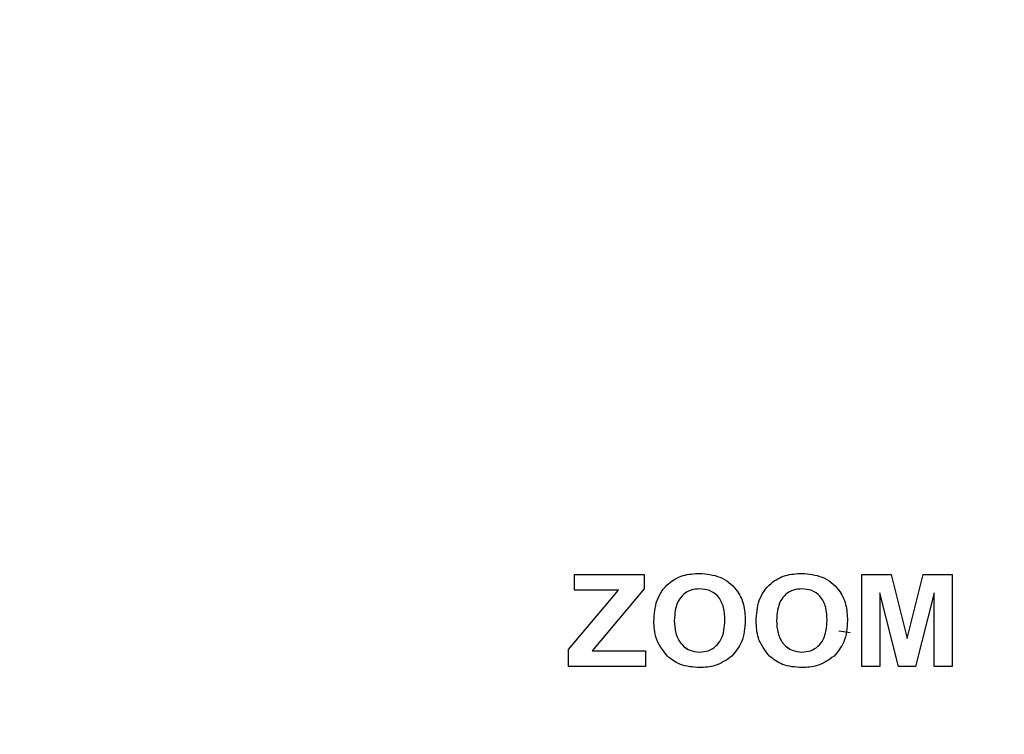
# Model space of a CAD drawing. Units: millimetres. Extents: x 0 to 594, y 0 to 420.
# Drawn here: x 404 to 409, y 322 to 325 of the extents above; entities that cross this region are included whole.
import ezdxf

# ---------------------------------------------------------------- set-up
doc = ezdxf.new("R2010")
doc.units = ezdxf.units.MM
doc.layers.add('BEMAßUNG', color=7, linetype='Continuous')
doc.styles.add('SLDTEXTSTYLE0', font='TXT', dxfattribs={"width": 0.605})
doc.dimstyles.new('SLDDIMSTYLE0', dxfattribs={"dimtxt": 3, "dimasz": 2.5, "dimexe": 0, "dimexo": 0.0625, "dimgap": 0.75, "dimtad": 1, "dimdec": 0, "dimlfac": 5, "dimrnd": 1e-09, "dimzin": 12, "dimdsep": 46, "dimtxsty": 'SLDTEXTSTYLE0', "dimsah": 1, "dimcen": 0.09, "dimadec": 0, "dimazin": 3, "dimtfac": 1, "dimtofl": 0, "dimtmove": 0, "dimatfit": 3, "dimfxl": 0, "dimfrac": 2, "dimtolj": 1, "dimtzin": 12, "dimarcsym": 0})

# ---------------------------------------------------------------- blocks, each defined once
blk = doc.blocks.new('_D_2')
at = {"layer": 'BEMAßUNG'}
for p, q in [((407.8189, 338.6285), (364.8909, 338.6285)), ((365.8909, 338.6285), (365.8909, 311.7838)), ((356.7243, 331.6801), (356.7243, 332.3676)), ((356.7243, 332.3676), (361.3284, 332.3676)), ((361.3284, 332.3676), (361.3284, 331.6801)), ((356.7243, 318.7322), (356.7243, 318.0447)), ((361.3284, 318.0447), (361.3284, 318.7322)), ((356.7243, 318.0447), (361.3284, 318.0447)), ((378.6316, 311.7838), (364.8909, 311.7838))]:
    blk.add_line(p, q, dxfattribs=at)
for points in [[(365.8909, 338.6285), (365.5809, 336.1285), (366.2009, 336.1285)], [(365.8909, 311.7838), (366.2009, 314.2838), (365.5809, 314.2838)]]:
    blk.add_solid(points, dxfattribs=at)
at = {"layer": 'BEMAßUNG', "char_height": 3, "attachment_point": 1, "rotation": 90, "style": 'SLDTEXTSTYLE0'}
for s, insert in [('5,39in', (357.4612, 319.5916, -11.2022)), ('137', (362.0237, 320.3937, -11.2022))]:
    blk.add_mtext(s, dxfattribs=dict(at, insert=insert))

msp = doc.modelspace()

# ---------------------------------------------------------------- linework, layer by layer
at = {"color": 7, "linetype": 'Continuous', "lineweight": 30}
for p, q in [((407.6531, 322.4416), (407.6531, 322.4416)), ((408.1498, 322.4416), (408.1498, 322.4416)), ((407.0453, 322.4358), (407.3842, 322.4358)), ((407.0453, 322.3605), (407.0453, 322.4358)), ((407.0453, 322.4358), (407.3842, 322.4358)), ((407.3842, 322.4358), (407.3842, 322.3659)), ((408.442, 322.4358), (408.5835, 322.4358)), ((408.442, 321.9897), (408.442, 322.4358)), ((408.442, 322.4358), (408.5835, 322.4358)), ((408.5835, 322.4358), (408.6612, 322.1256)), ((408.5835, 322.4358), (408.6612, 322.1256)), ((408.5835, 322.4358), (408.5835, 322.4358)), ((408.6612, 322.1256), (408.7403, 322.4358)), ((408.6612, 322.1256), (408.7403, 322.4358)), ((408.7403, 322.4358), (408.8803, 322.4358)), ((408.7403, 322.4358), (408.8803, 322.4358)), ((408.7403, 322.4358), (408.7403, 322.4358)), ((408.8803, 322.4358), (408.8803, 321.9897)), ((407.0161, 322.0711), (407.2592, 322.3605)), ((407.0161, 322.071), (407.2592, 322.3605)), ((407.2592, 322.3605), (407.0453, 322.3605)), ((407.3842, 322.3659), (407.1314, 322.065)), ((407.2592, 322.3605), (407.2592, 322.3605)), ((408.6194, 321.9897), (408.5297, 322.3466)), ((408.5297, 322.3466), (408.5297, 321.9897)), ((408.7927, 322.3466), (408.7015, 321.9897)), ((408.7927, 321.9897), (408.7927, 322.3466)), ((407.5303, 322.213), (407.5303, 322.213)), ((407.7758, 322.2145), (407.7758, 322.2145)), ((408.0271, 322.213), (408.0271, 322.213)), ((408.2726, 322.2145), (408.2726, 322.2145)), ((408.385, 322.1521), (408.3295, 322.1603)), ((408.6612, 322.1256), (408.6612, 322.1256)), ((407.0161, 321.9897), (407.0161, 322.0711)), ((407.1314, 322.065), (407.3901, 322.065)), ((407.1314, 322.065), (407.3901, 322.065)), ((407.1314, 322.065), (407.1314, 322.065)), ((407.3901, 322.065), (407.3901, 321.9897)), ((407.6536, 322.0592), (407.6536, 322.0592)), ((408.1504, 322.0592), (408.1504, 322.0592)), ((407.3901, 321.9897), (407.0161, 321.9897)), ((408.5297, 321.9897), (408.442, 321.9897)), ((408.7015, 321.9897), (408.6194, 321.9897)), ((408.8803, 321.9897), (408.7927, 321.9897))]:
    msp.add_line(p, q, dxfattribs=at)
for points, knots in [([(407.9689, 338.6514), (407.6798, 338.6387), (407.0858, 338.6127), (406.2108, 338.4039), (405.3586, 338.0748), (404.4767, 337.5838), (403.6364, 336.9521), (402.8045, 336.1343), (402.0351, 335.1699), (401.3715, 334.1125), (400.8396, 333.0355), (400.4405, 332.0328), (400.1279, 331.0597), (399.8468, 329.9426), (399.626, 328.6819), (399.5227, 327.5638), (399.4916, 326.736), (399.4875, 326.171), (399.5036, 325.5197), (399.5583, 324.6729), (399.6873, 323.5967), (399.934, 322.3146), (400.3276, 320.9223), (400.8842, 319.4906), (401.6233, 318.1316), (402.2046, 317.2277), (402.5638, 316.8539), (402.5837, 316.8331)], [0, 0, 0, 0, 0.031211, 0.064119, 0.098272, 0.132955, 0.178562, 0.223948, 0.268629, 0.319431, 0.364718, 0.403375, 0.441352, 0.47938, 0.532041, 0.583815, 0.603876, 0.62372, 0.646298, 0.675765, 0.717022, 0.765504, 0.819613, 0.877431, 0.93697, 0.996503, 1, 1, 1, 1]), ([(400.7475, 320.828), (400.5777, 321.4039), (400.2375, 322.5576), (399.9783, 324.3452), (399.8913, 326.17), (400.0018, 328.0189), (400.3188, 329.8673), (400.7899, 331.4527), (401.342, 332.7695), (401.9103, 333.8329), (402.6134, 334.8702), (403.4737, 335.8457), (404.438, 336.6467), (405.437, 337.2261), (406.1444, 337.4968), (406.7247, 337.6513), (407.2164, 337.7533), (407.6674, 337.7747), (407.9189, 337.7866)], [0, 0, 0, 0, 0.086129, 0.172543, 0.258734, 0.348309, 0.438138, 0.527616, 0.585157, 0.642807, 0.700272, 0.764375, 0.82839, 0.878558, 0.928678, 0.935772, 0.964185, 1, 1, 1, 1]), ([(408.0189, 337.7866), (408.2691, 337.7744), (408.7695, 337.7499), (409.6051, 337.5669), (410.5001, 337.2271), (411.4992, 336.6469), (412.4635, 335.8463), (413.3238, 334.871), (414.0269, 333.8339), (414.5952, 332.7707), (415.1474, 331.454), (415.6187, 329.8687), (415.936, 328.0204), (416.0137, 326.7115), (416.0142, 325.7895), (415.9949, 325.0109), (415.8884, 323.8159), (415.6389, 322.3307), (415.3458, 321.3491), (415.1903, 320.828)], [0, 0, 0, 0, 0.035635, 0.071277, 0.121392, 0.171555, 0.235563, 0.299659, 0.357114, 0.414754, 0.472285, 0.561762, 0.651589, 0.741163, 0.749744, 0.784077, 0.853033, 0.921984, 1, 1, 1, 1]), ([(407.9189, 337.7348), (407.6713, 337.7226), (407.176, 337.6983), (406.3487, 337.517), (405.4622, 337.1801), (404.4714, 336.6045), (403.5146, 335.8097), (402.6599, 334.8402), (401.9609, 333.8087), (401.3955, 332.7505), (400.846, 331.4395), (400.3769, 329.8604), (400.0612, 328.0189), (399.9513, 326.1768), (400.0379, 324.3587), (400.2963, 322.5776), (400.6353, 321.4281), (400.8045, 320.8543)], [0, 0, 0, 0, 0.0354573, 0.0709209, 0.1208508, 0.1708294, 0.2347432, 0.2987457, 0.3562353, 0.4139097, 0.4714763, 0.5611046, 0.6510842, 0.74081, 0.8271526, 0.9137193, 1, 1, 1, 1]), ([(415.1333, 320.8543), (415.3026, 321.4282), (415.6416, 322.5781), (415.9, 324.3596), (415.9865, 326.178), (415.8764, 328.0203), (415.5606, 329.8618), (415.0913, 331.4408), (414.5417, 332.7517), (413.9763, 333.8097), (413.2773, 334.8409), (412.4226, 335.8103), (411.4658, 336.605), (410.475, 337.1804), (409.5886, 337.5171), (408.7615, 337.6984), (408.2664, 337.7227), (408.0189, 337.7348)], [0, 0, 0, 0, 0.086303, 0.172891, 0.259256, 0.348983, 0.438964, 0.528593, 0.586152, 0.643818, 0.7013, 0.765297, 0.829205, 0.879181, 0.929108, 0.964557, 1, 1, 1, 1]), ([(400.8293, 322.8986), (400.7416, 323.4324), (400.5661, 324.5015), (400.5052, 326.127), (400.5864, 327.6782), (400.8024, 329.1457), (401.1328, 330.5202), (401.5966, 331.8557), (402.1966, 333.1214), (402.9383, 334.2948), (403.7737, 335.277), (404.681, 336.0589), (405.5624, 336.6038), (406.4538, 336.9593), (407.2265, 337.1382), (407.7199, 337.1608), (407.9189, 337.1698)], [0, 0, 0, 0, 0.091173, 0.18257, 0.273754, 0.352892, 0.432405, 0.511786, 0.590746, 0.667813, 0.744787, 0.806544, 0.868214, 0.917489, 0.966727, 1, 1, 1, 1]), ([(408.0189, 337.1698), (408.3156, 337.1509), (408.9093, 337.113), (409.7681, 336.8634), (410.5733, 336.4891), (411.4447, 335.9187), (412.3298, 335.1091), (413.1635, 334.0595), (413.8463, 332.9192), (414.3913, 331.7202), (414.8654, 330.3226), (415.2237, 328.7249), (415.417, 326.939), (415.4145, 325.3632), (415.3017, 324.0146), (415.1729, 323.2706), (415.1085, 322.8986)], [0, 0, 0, 0, 0.049606, 0.099238, 0.148555, 0.197913, 0.273325, 0.34886, 0.422542, 0.4965, 0.570304, 0.670962, 0.771968, 0.872696, 0.93635, 1, 1, 1, 1]), ([(400.7998, 323.6939), (400.762, 323.9774), (400.6699, 324.6694), (400.6184, 325.7807), (400.6451, 327.0191), (400.7664, 328.2637), (400.9846, 329.5056), (401.3576, 330.9133), (401.8431, 332.1634), (402.4093, 333.2447), (402.9883, 334.1627), (403.6348, 334.9652), (404.3382, 335.6272), (404.9744, 336.1139), (405.7313, 336.5543), (406.531, 336.8586), (407.2872, 337.0306), (407.742, 337.051), (407.9716, 337.0612)], [0, 0, 0, 0, 0.050872, 0.124154, 0.197636, 0.271116, 0.346402, 0.421673, 0.529804, 0.583851, 0.638243, 0.722264, 0.765672, 0.809066, 0.86376, 0.919836, 0.959537, 1, 1, 1, 1]), ([(407.9716, 337.0612), (407.9716, 337.0612), (408.2345, 337.0612), (408.794, 337.0116), (409.6321, 336.7922), (410.5163, 336.4004), (411.3893, 335.8248), (412.2915, 334.9973), (413.1302, 333.9322), (413.8092, 332.7625), (414.3129, 331.6296), (414.6815, 330.5628), (414.9651, 329.4602), (415.1698, 328.3034), (415.2917, 327.1084), (415.3277, 325.872), (415.2681, 324.6268), (415.1101, 323.3911), (414.8703, 322.1765), (414.5857, 321.191), (414.31, 320.4193), (414.1579, 320.0346), (414.0817, 319.8418)], [0, 0, 0, 0, 0.000001, 0.037485, 0.079667, 0.123034, 0.175012, 0.228411, 0.297646, 0.368476, 0.421979, 0.475491, 0.530472, 0.585461, 0.644258, 0.703057, 0.763204, 0.823357, 0.882038, 0.941086, 0.970468, 1, 1, 1, 1]), ([(414.2243, 320.4983), (414.4117, 321.0517), (414.7863, 322.1583), (415.0952, 323.8814), (415.2399, 325.6173), (415.1887, 327.3585), (414.9613, 329.0841), (414.5728, 330.6341), (414.0663, 331.9955), (413.4838, 333.17), (412.7675, 334.2747), (411.9037, 335.2704), (411.0439, 335.9653), (410.2817, 336.4075), (409.6123, 336.698), (408.8406, 336.9243), (408.262, 336.9578), (407.9716, 336.9746)], [0, 0, 0, 0, 0.087385, 0.174725, 0.261477, 0.348093, 0.435261, 0.521854, 0.586857, 0.652392, 0.71762, 0.783184, 0.848447, 0.881355, 0.914128, 0.956895, 1, 1, 1, 1]), ([(407.431, 322.21), (407.4332, 322.2441), (407.4375, 322.312), (407.4931, 322.394), (407.5723, 322.4368), (407.6261, 322.44), (407.6531, 322.4416)], [0, 0, 0, 0, 0.280488, 0.559487, 0.779295, 1, 1, 1, 1]), ([(407.431, 322.21), (407.4332, 322.2441), (407.4375, 322.312), (407.4931, 322.394), (407.5723, 322.4368), (407.6261, 322.44), (407.6531, 322.4416)], [0, 0, 0, 0, 0.28049, 0.559488, 0.779296, 1, 1, 1, 1]), ([(407.6531, 322.4416), (407.687, 322.4384), (407.7549, 322.4322), (407.833, 322.3715), (407.8708, 322.2919), (407.8737, 322.2392), (407.8751, 322.2127)], [0, 0, 0, 0, 0.2799449, 0.5589876, 0.7791058, 1, 1, 1, 1]), ([(407.6531, 322.4416), (407.687, 322.4384), (407.7549, 322.4321), (407.833, 322.3715), (407.8708, 322.2919), (407.8737, 322.2391), (407.8751, 322.2127)], [0, 0, 0, 0, 0.2799449, 0.5589876, 0.7791058, 1, 1, 1, 1]), ([(407.9277, 322.21), (407.9299, 322.2441), (407.9343, 322.312), (407.9899, 322.394), (408.0691, 322.4368), (408.1229, 322.44), (408.1498, 322.4416)], [0, 0, 0, 0, 0.280488, 0.559487, 0.779295, 1, 1, 1, 1]), ([(407.9277, 322.21), (407.9299, 322.2441), (407.9343, 322.312), (407.9899, 322.394), (408.0691, 322.4368), (408.1229, 322.44), (408.1498, 322.4416)], [0, 0, 0, 0, 0.28049, 0.559488, 0.779296, 1, 1, 1, 1]), ([(408.1498, 322.4416), (408.1838, 322.4384), (408.2517, 322.4322), (408.3297, 322.3715), (408.3675, 322.2919), (408.3704, 322.2392), (408.3719, 322.2127)], [0, 0, 0, 0, 0.2799449, 0.5589876, 0.7791058, 1, 1, 1, 1]), ([(408.1498, 322.4416), (408.1838, 322.4384), (408.2517, 322.4321), (408.3297, 322.3715), (408.3675, 322.2919), (408.3704, 322.2391), (408.3719, 322.2127)], [0, 0, 0, 0, 0.2799449, 0.5589876, 0.7791058, 1, 1, 1, 1]), ([(407.6536, 322.3663), (407.6396, 322.3652), (407.6117, 322.3631), (407.5744, 322.3419), (407.5353, 322.294), (407.5324, 322.2464), (407.5303, 322.213)], [0, 0, 0, 0, 0.187248, 0.374203, 0.561142, 1, 1, 1, 1]), ([(407.7758, 322.2145), (407.775, 322.2352), (407.7733, 322.2762), (407.7478, 322.3298), (407.7027, 322.3619), (407.67, 322.3648), (407.6536, 322.3663)], [0, 0, 0, 0, 0.281167, 0.56012, 0.779837, 1, 1, 1, 1]), ([(408.1504, 322.3663), (408.1364, 322.3652), (408.1084, 322.3631), (408.0712, 322.3419), (408.0321, 322.294), (408.0291, 322.2464), (408.0271, 322.213)], [0, 0, 0, 0, 0.187251, 0.374203, 0.561142, 1, 1, 1, 1]), ([(408.2726, 322.2145), (408.2717, 322.2352), (408.2701, 322.2762), (408.2445, 322.3298), (408.1994, 322.3619), (408.1667, 322.3648), (408.1504, 322.3663)], [0, 0, 0, 0, 0.281167, 0.56012, 0.779837, 1, 1, 1, 1]), ([(407.4966, 322.0386), (407.4747, 322.0671), (407.4355, 322.1182), (407.4324, 322.1819), (407.431, 322.21)], [0, 0, 0, 0, 0.558131, 1, 1, 1, 1]), ([(407.5303, 322.213), (407.5313, 322.1922), (407.5332, 322.1509), (407.56, 322.0977), (407.6043, 322.0644), (407.6372, 322.0609), (407.6536, 322.0592)], [0, 0, 0, 0, 0.281056, 0.5601469, 0.7800487, 1, 1, 1, 1]), ([(407.5303, 322.213), (407.5313, 322.1923), (407.5332, 322.1509), (407.56, 322.0978), (407.6043, 322.0645), (407.6372, 322.061), (407.6536, 322.0592)], [0, 0, 0, 0, 0.281056, 0.560144, 0.780049, 1, 1, 1, 1]), ([(407.6536, 322.0592), (407.6676, 322.0604), (407.6957, 322.0627), (407.7323, 322.0852), (407.7708, 322.1334), (407.7738, 322.1811), (407.7758, 322.2145)], [0, 0, 0, 0, 0.1871373, 0.3740647, 0.5610722, 1, 1, 1, 1]), ([(407.6536, 322.0592), (407.6676, 322.0604), (407.6957, 322.0627), (407.7323, 322.0852), (407.7708, 322.1334), (407.7738, 322.1811), (407.7758, 322.2145)], [0, 0, 0, 0, 0.1871373, 0.3740647, 0.5610722, 1, 1, 1, 1]), ([(407.8751, 322.2127), (407.8728, 322.1763), (407.8687, 322.1114), (407.8276, 322.0612), (407.8096, 322.0391)], [0, 0, 0, 0, 0.56025, 1, 1, 1, 1]), ([(407.9933, 322.0386), (407.9714, 322.0671), (407.9322, 322.1182), (407.9291, 322.1819), (407.9277, 322.21)], [0, 0, 0, 0, 0.558131, 1, 1, 1, 1]), ([(408.0271, 322.213), (408.028, 322.1922), (408.0299, 322.1509), (408.0567, 322.0977), (408.1011, 322.0644), (408.1339, 322.0609), (408.1504, 322.0592)], [0, 0, 0, 0, 0.281056, 0.5601469, 0.7800487, 1, 1, 1, 1]), ([(408.0271, 322.213), (408.028, 322.1923), (408.0299, 322.1509), (408.0567, 322.0978), (408.1011, 322.0645), (408.1339, 322.061), (408.1504, 322.0592)], [0, 0, 0, 0, 0.281056, 0.560144, 0.780049, 1, 1, 1, 1]), ([(408.1504, 322.0592), (408.1644, 322.0604), (408.1924, 322.0627), (408.2291, 322.0852), (408.2676, 322.1334), (408.2705, 322.1811), (408.2726, 322.2145)], [0, 0, 0, 0, 0.1871373, 0.3740647, 0.5610722, 1, 1, 1, 1]), ([(408.1504, 322.0592), (408.1644, 322.0604), (408.1924, 322.0627), (408.2291, 322.0852), (408.2676, 322.1334), (408.2705, 322.1811), (408.2726, 322.2145)], [0, 0, 0, 0, 0.1871373, 0.3740647, 0.5610722, 1, 1, 1, 1]), ([(408.3719, 322.2127), (408.3696, 322.1763), (408.3654, 322.1114), (408.3244, 322.0612), (408.3063, 322.0391)], [0, 0, 0, 0, 0.56025, 1, 1, 1, 1]), ([(407.6534, 321.9839), (407.621, 321.9858), (407.563, 321.9892), (407.5168, 322.0235), (407.4966, 322.0386)], [0, 0, 0, 0, 0.5603204, 1, 1, 1, 1]), ([(407.8096, 322.0391), (407.7833, 322.0206), (407.7361, 321.9875), (407.6788, 321.985), (407.6534, 321.9839)], [0, 0, 0, 0, 0.558178, 1, 1, 1, 1]), ([(408.1502, 321.9839), (408.1177, 321.9858), (408.0597, 321.9892), (408.0136, 322.0235), (407.9933, 322.0386)], [0, 0, 0, 0, 0.5603204, 1, 1, 1, 1]), ([(408.3063, 322.0391), (408.28, 322.0206), (408.2329, 321.9875), (408.1755, 321.985), (408.1502, 321.9839)], [0, 0, 0, 0, 0.558178, 1, 1, 1, 1])]:
    msp.add_open_spline(points, degree=3, knots=knots, dxfattribs=at)

# ---------------------------------------------------------------- dimensions: what is measured, and where the dimension line sits
at = {"layer": 'BEMAßUNG'}
dim = msp.add_linear_dim(base=(365.8909, 311.7838), p1=(408.0189, 338.6285), p2=(378.8316, 311.7838), angle=90, dimstyle='SLDDIMSTYLE0', dxfattribs=at)
dim.commit()
dim.dimension.update_dxf_attribs({"geometry": '_D_2', "text_midpoint": (365.8909, 325.2062), "dimtype": 160})

doc.saveas('drawing.dxf')
